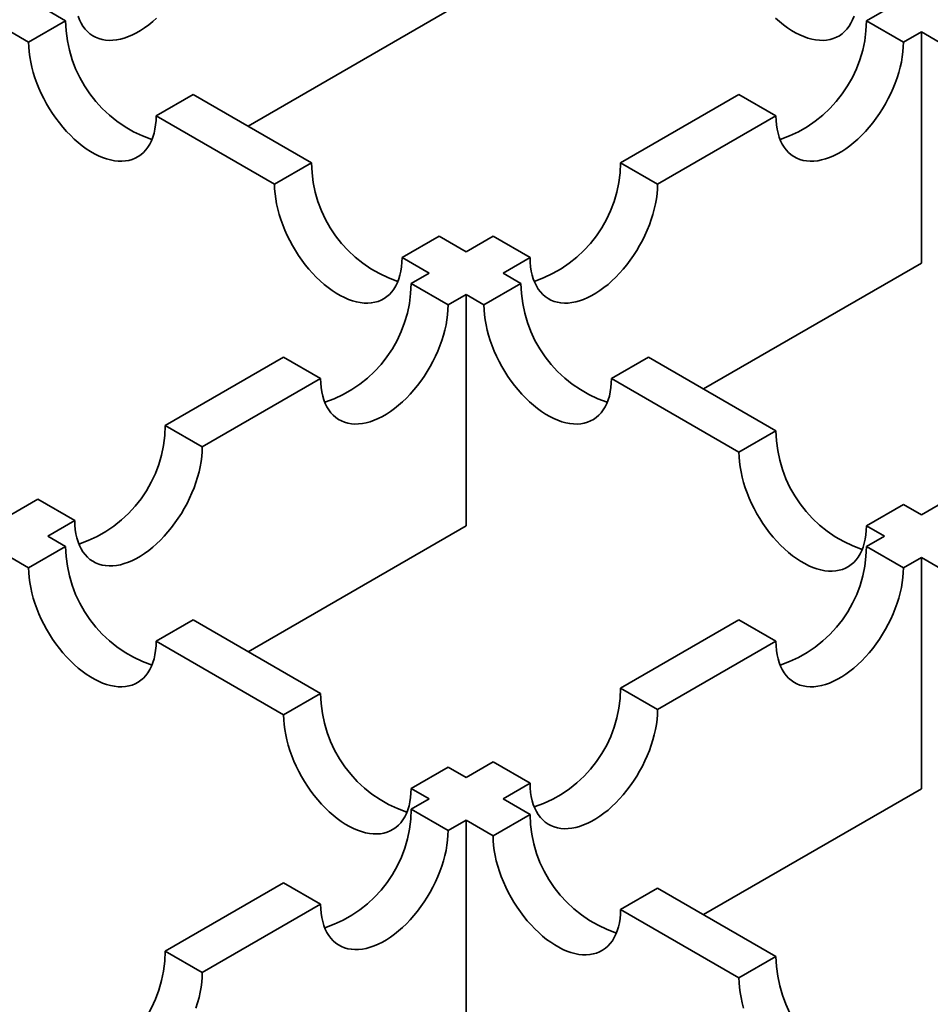
# Model space of a CAD drawing. Units: inches. Extents: x 0.2 to 8.4, y 0.1 to 10.9.
# Drawn here: x 2.5 to 2.6, y 5.9 to 6.1 of the extents above; entities that cross this region are included whole.
import ezdxf

# ---------------------------------------------------------------- set-up
doc = ezdxf.new("R2010")
doc.units = ezdxf.units.IN
doc.header["$MEASUREMENT"] = 0

msp = doc.modelspace()

# ---------------------------------------------------------------- linework, layer by layer
at = {"color": 7, "linetype": 'Continuous', "lineweight": 35}
for p, q in [((2.561790781262115, 6.08107303785863), (2.528478364365097, 6.061842188924111)), ((2.500589854855961, 6.077941882178497), (2.497850651938482, 6.079523190363666)), ((2.62299199286471, 6.077942040831973), (2.625730915771139, 6.079523187370205)), ((2.500589854855961, 6.077941882178497), (2.494932999015508, 6.074676248812763)), ((2.628648846112468, 6.074676408962971), (2.62299199286471, 6.077942040831973)), ((2.492193796098029, 6.076257556997933), (2.494932999015508, 6.074676248812763)), ((2.631387769018897, 6.076257555501202), (2.628648846112468, 6.074676408962971)), ((2.631387769018897, 6.076257555501202), (2.631387769018897, 6.040895552028471)), ((2.631387769018897, 6.076257555501202), (2.634127111941902, 6.074676166492563)), ((2.520077052807271, 6.066692162258227), (2.514420196966817, 6.063426528892493)), ((2.538172305455078, 6.056245995257564), (2.520077052807271, 6.066692162258227)), ((2.585409531894814, 6.056246147924118), (2.60350480009879, 6.066692323905165)), ((2.609161653346548, 6.063426692036163), (2.60350480009879, 6.066692323905165)), ((2.514420196966817, 6.063426528892493), (2.532515449614624, 6.052980361891832)), ((2.609161653346548, 6.063426692036163), (2.591066385142571, 6.052980516055116)), ((2.538172305455078, 6.056245995257564), (2.532515449614624, 6.052980361891832)), ((2.591066385142571, 6.052980516055116), (2.585409531894814, 6.056246147924118)), ((2.557659500813692, 6.044996276834025), (2.552002644973239, 6.041730643468292)), ((2.561790786447505, 6.042611336402509), (2.557659500813692, 6.044996276834025)), ((2.561790786447505, 6.042611336402509), (2.565922339128894, 6.04499643099731)), ((2.571579192376652, 6.041730799128308), (2.565922339128894, 6.04499643099731)), ((2.552002644973239, 6.041730643468292), (2.556133930607052, 6.039345703036777)), ((2.571579192376652, 6.041730799128308), (2.567447639695263, 6.039345704533508)), ((2.631387769018897, 6.040895552028471), (2.598075352121879, 6.021664703093952)), ((2.553394862509708, 6.037764472681615), (2.556133930607052, 6.039345703036777)), ((2.570186982618268, 6.037764315524869), (2.567447639695263, 6.039345704533508)), ((2.559051715757465, 6.034498840812613), (2.553394862509708, 6.037764472681615)), ((2.570186982618268, 6.037764315524869), (2.564530126777815, 6.034498682159136)), ((2.56179078385481, 6.036080071167776), (2.559051715757465, 6.034498840812613)), ((2.56179078385481, 6.036080071167776), (2.56179078385481, 6.000718067695045)), ((2.56179078385481, 6.036080071167776), (2.564530126777815, 6.034498682159136)), ((2.515812411910591, 6.016068585760682), (2.533907669743788, 6.026514755754807)), ((2.539564522991546, 6.023249123885805), (2.533907669743788, 6.026514755754807)), ((2.589674176680535, 6.026514597849695), (2.584017320840082, 6.023248964483963)), ((2.60916137203915, 6.015264879426157), (2.589674176680535, 6.026514597849695)), ((2.539564522991546, 6.023249123885805), (2.521469265158349, 6.012802953891681)), ((2.584017320840082, 6.023248964483963), (2.603504516198697, 6.011999246060424)), ((2.521469265158349, 6.012802953891681), (2.515812411910591, 6.016068585760682)), ((2.60916137203915, 6.015264879426157), (2.603504516198697, 6.011999246060424)), ((2.492193801283418, 6.002433852069083), (2.496325219144671, 6.004818868833875)), ((2.501982072392429, 6.001553236964874), (2.496325219144671, 6.004818868833875)), ((2.628648566101417, 6.004015161750984), (2.622991710260964, 6.00074952838525)), ((2.631387909024422, 6.002433772742344), (2.628648566101417, 6.004015161750984)), ((2.635519461705811, 6.004818867337144), (2.631387909024422, 6.002433772742344)), ((2.501982072392429, 6.001553236964874), (2.497850654531176, 5.99916822020008)), ((2.56179078385481, 6.000718067695045), (2.528478366957792, 5.981487218760525)), ((2.622991710260964, 6.00074952838525), (2.625731053183969, 5.999168139376612)), ((2.500589997454181, 5.997586831191442), (2.497850654531176, 5.99916822020008)), ((2.625731053183969, 5.999168139376612), (2.622991985086625, 5.997586909021449)), ((2.500589997454181, 5.997586831191442), (2.494933141613728, 5.994321197825709)), ((2.628648838334383, 5.994321277152447), (2.622991985086625, 5.997586909021449)), ((2.492193798690723, 5.995902586834348), (2.494933141613728, 5.994321197825709)), ((2.628648838334383, 5.994321277152447), (2.631387906431727, 5.995902507507609)), ((2.631387906431727, 5.960540504034879), (2.631387906431727, 5.995902507507609)), ((2.631387906431727, 5.995902507507609), (2.63551919206554, 5.993517567076093)), ((2.520077191516448, 5.986337113516269), (2.514420335675995, 5.983071480150535)), ((2.539564386875063, 5.975087395092729), (2.520077191516448, 5.986337113516269)), ((2.603504792320705, 5.98633719209464), (2.585409534487509, 5.975891022100518)), ((2.609161645568463, 5.983071560225639), (2.603504792320705, 5.98633719209464)), ((2.514420335675995, 5.983071480150535), (2.53390753103461, 5.971821761726997)), ((2.591066387735266, 5.972625390231515), (2.609161645568463, 5.983071560225639)), ((2.539564386875063, 5.975087395092729), (2.53390753103461, 5.971821761726997)), ((2.591066387735266, 5.972625390231515), (2.585409534487509, 5.975891022100518)), ((2.565922341721588, 5.96464130517371), (2.561790923860335, 5.962256288408918)), ((2.571579194969346, 5.961375673304707), (2.565922341721588, 5.96464130517371)), ((2.55905158093733, 5.963837677417557), (2.553394725096877, 5.960572044051824)), ((2.561790923860335, 5.962256288408918), (2.55905158093733, 5.963837677417557)), ((2.567447777108093, 5.958990656539916), (2.571579194969346, 5.961375673304707)), ((2.553394725096877, 5.960572044051824), (2.556134068019882, 5.958990655043184)), ((2.598075489534709, 5.941309655100359), (2.631387906431727, 5.960540504034879)), ((2.556134068019882, 5.958990655043184), (2.553394865102403, 5.957409346858014)), ((2.571579062741906, 5.9566057161084), (2.567447777108093, 5.958990656539916)), ((2.55905171835016, 5.954143714989012), (2.553394865102403, 5.957409346858014)), ((2.55905171835016, 5.954143714989012), (2.56179092126764, 5.955725023174183)), ((2.56179092126764, 5.920363019701452), (2.56179092126764, 5.955725023174183)), ((2.56179092126764, 5.955725023174183), (2.565922206901453, 5.953340082742667)), ((2.571579062741906, 5.9566057161084), (2.565922206901453, 5.953340082742667)), ((2.533907667151093, 5.946159626937744), (2.515812414503286, 5.935713459937083)), ((2.539564520398851, 5.942893995068743), (2.533907667151093, 5.946159626937744)), ((2.591066258100521, 5.945355997684861), (2.585409402260068, 5.942090364319128)), ((2.609161510748327, 5.934909830684199), (2.591066258100521, 5.945355997684861)), ((2.521469267751044, 5.932447828068081), (2.539564520398851, 5.942893995068743)), ((2.585409402260068, 5.942090364319128), (2.603504654907875, 5.931644197318465)), ((2.521469267751044, 5.932447828068081), (2.515812414503286, 5.935713459937083)), ((2.609161510748327, 5.934909830684199), (2.603504654907875, 5.931644197318465))]:
    msp.add_line(p, q, dxfattribs=at)
at = {"color": 7, "linetype": 'Continuous', "lineweight": 35, "flags": 128}
for points in [[(2.514498138561302, 6.078347083612352), (2.513893957680262, 6.077815346958034), (2.513280878670279, 6.077323548913213), (2.51266141126003, 6.076873704918145), (2.512038106661309, 6.076467667987496), (2.511413516085911, 6.076107099523234), (2.51079019074563, 6.07579347230858), (2.510170723335381, 6.0755280944557), (2.509557644325398, 6.075312046542519), (2.508953484185918, 6.075146222773681), (2.508360711162496, 6.075031297304455), (2.507781772759132, 6.074967748188438), (2.507219012772027, 6.074955816218553), (2.506674795738941, 6.074995581261047), (2.506151341006722, 6.075086869458663), (2.505650784955978, 6.075229298134032), (2.505175181001078, 6.075422278783617), (2.50472649959016, 6.075665028305021), (2.504306586721998, 6.075956550288701), (2.503917163946018, 6.0762956447483), (2.503559807620725, 6.076680904380162), (2.50323603187995, 6.07711077256329), (2.50294712270037, 6.077583457298905), (2.502694303833982, 6.078097036731557), (2.502478591617194, 6.078649388430712)], [(2.609083709159369, 6.078346918971951), (2.60968787966963, 6.077815188304558), (2.610300953494223, 6.077323393253198), (2.610920420904472, 6.07687354925813), (2.611543735873972, 6.076467506340556), (2.61216833163476, 6.076106934882834), (2.612791641418871, 6.075793316648565), (2.61341110882912, 6.075527938795685), (2.614024187839103, 6.075311890882505), (2.614628353163973, 6.075146064120204), (2.615221131372785, 6.075031135657516), (2.615800080146929, 6.074967580554576), (2.616362819392474, 6.074955660558539), (2.61690704161095, 6.07499542260757), (2.617430506713949, 6.075086704818262), (2.617931067950083, 6.075229130500169), (2.618406661534203, 6.075422117136678), (2.618855337759732, 6.075664869651543), (2.619275255813283, 6.075956388641762), (2.619664683774653, 6.076295480107899), (2.620022024543776, 6.076680748720148), (2.62034581065533, 6.077110610916352), (2.620634709464131, 6.07758330163889), (2.620887536108604, 6.078096876581348), (2.621103248325392, 6.078649228280504)], [(2.494932999015508, 6.074676248812763), (2.494953024991018, 6.073943798994679), (2.495012999209753, 6.073191249871473), (2.49511268314378, 6.072421689117163), (2.495251672332694, 6.071638276244957), (2.495429386012832, 6.070844236057021), (2.495645098229621, 6.070042828333669), (2.495897917096007, 6.06923735045112), (2.496186815904809, 6.068431104263866), (2.496510602016364, 6.067627406580573), (2.496867947970876, 6.06682955810478), (2.497257381117636, 6.066040839691498), (2.497677293985797, 6.065264496629946), (2.498125975396716, 6.064503710578212), (2.498601568980836, 6.063761615277586), (2.499102125031581, 6.063041256887607), (2.499625590134579, 6.062345594733581), (2.500169817538444, 6.061677484092348), (2.50073255678399, 6.061039679185263), (2.501311505558134, 6.060434794261722), (2.501904278581556, 6.059865318565994), (2.502508449091816, 6.059333587898601), (2.50312151773102, 6.058841795840703), (2.503740985141268, 6.058391951845635), (2.504364300110769, 6.057985908928062), (2.504988901056946, 6.057625334476877), (2.505612205655667, 6.057311719236069), (2.506231673065917, 6.05704634138319), (2.506844752075899, 6.05683029347001), (2.50744892258616, 6.056664463714248), (2.508041695609581, 6.056549538245021), (2.508620644383726, 6.056485983142081), (2.509183388814661, 6.056474060152581), (2.509727605847746, 6.056513825195075), (2.510251076136135, 6.056605104412305), (2.51075163218688, 6.056747533087675), (2.511227230956389, 6.056940516730721), (2.511675907181918, 6.057183269245587), (2.512095820050079, 6.057474791229267), (2.512485253196839, 6.057813879701943), (2.512842593965962, 6.058199148314189), (2.513166380077517, 6.058629010510394), (2.513455278886318, 6.059101701232933), (2.513708102938095, 6.059615277672123), (2.513923815154883, 6.060167629371278), (2.514101528835022, 6.060756485711587), (2.514240518023935, 6.061379425082048), (2.514340201957962, 6.062033893215946), (2.514400176176697, 6.062717197580117), (2.514420196966817, 6.063426528892493)], [(2.628648846112468, 6.074676408962971), (2.628628830507737, 6.073943965131811), (2.628568845918223, 6.07319141002168), (2.628469161984196, 6.07242184926737), (2.628330172795283, 6.071638436395165), (2.628152459115144, 6.070844396207229), (2.627936746898356, 6.070042988483877), (2.627683928031968, 6.069237510601328), (2.627395018852388, 6.06843125842715), (2.627071243111613, 6.06762756673078), (2.62671388678632, 6.066829712268064), (2.62632446401034, 6.066040999841706), (2.625904551142178, 6.065264656780154), (2.62545586973126, 6.06450387072842), (2.624980286517919, 6.063761781414717), (2.624479709725616, 6.063041411050891), (2.623956254993397, 6.062345754883789), (2.623412037960312, 6.06167765022948), (2.622849298714766, 6.061039845322394), (2.622270339569842, 6.06043495441193), (2.62167756654642, 6.059865478716202), (2.62107340640694, 6.059333754035733), (2.620460327396957, 6.058841955990911), (2.619840859986708, 6.058392111995842), (2.619217534646427, 6.057986063091346), (2.618592944071029, 6.057625494627083), (2.617969639472309, 6.057311879386277), (2.617350172062059, 6.057046501533398), (2.616737093052076, 6.056830453620218), (2.616132912171036, 6.056664617877532), (2.615540139147615, 6.056549692408305), (2.614961200744251, 6.056486143292289), (2.614398461498705, 6.056474223296251), (2.61385424446562, 6.056513988338744), (2.613330768991841, 6.056605264562513), (2.612830212941097, 6.056747693237883), (2.612354608986197, 6.056940673887468), (2.611905927575279, 6.057183423408871), (2.611486014707117, 6.057474945392551), (2.611096591931137, 6.057814039852151), (2.610739256347403, 6.05819931145786), (2.610415459865069, 6.05862916766714), (2.610126571427048, 6.059101864376602), (2.609873731819101, 6.059615431835407), (2.609658019602313, 6.060167783534562), (2.609480305922174, 6.060756639874872), (2.609341316733262, 6.061379579245333), (2.609241632799234, 6.06203404737923), (2.609181668951279, 6.062717357730325), (2.609161653346548, 6.063426692036163)], [(2.532515449614624, 6.052980361891832), (2.532535470404745, 6.05224791506721), (2.53259544462348, 6.051495365944003), (2.532695128557507, 6.050725805189693), (2.532834112561031, 6.049942395310949), (2.533011831426559, 6.04914835212955), (2.533227543643347, 6.048346944406198), (2.533480367695125, 6.047541463530187), (2.533769266503925, 6.046735217342935), (2.53409305261548, 6.045931519659642), (2.534450393384603, 6.045133674177311), (2.534839821345973, 6.04434495875749), (2.535259739399524, 6.043568612702476), (2.535708415625053, 6.042807829644205), (2.536184014394562, 6.042065731350116), (2.536684570445307, 6.041345372960136), (2.537208040733696, 6.040649707812649), (2.537752257766781, 6.03998160315834), (2.538315002197717, 6.039343795257793), (2.53889395097186, 6.038738910334252), (2.539486723995283, 6.038169434638523), (2.540090894505543, 6.03763770397113), (2.540703968330136, 6.03714590891977), (2.541323435740385, 6.036696064924702), (2.541946750709885, 6.03629002200713), (2.542571346470673, 6.035929450549406), (2.543194656254784, 6.035615832315138), (2.543814123665033, 6.035350454462257), (2.544427202675016, 6.035134406549078), (2.545031367999887, 6.034968579786777), (2.545624146208698, 6.034853651324089), (2.546203094982842, 6.034790096221149), (2.546765834228388, 6.034778176225112), (2.547310056446863, 6.034817938274142), (2.547833521549862, 6.034909220484835), (2.548334082785996, 6.035051646166743), (2.548809676370116, 6.03524463280325), (2.549258352595645, 6.035487385318118), (2.549678270649196, 6.035778904308335), (2.550067698610566, 6.036117995774473), (2.550425039379689, 6.03650326438672), (2.550748825491244, 6.036933126582924), (2.551037724300044, 6.037405817305463), (2.551290550944517, 6.037919392247922), (2.551506263161305, 6.038471743947077), (2.551683979434138, 6.039060598790654), (2.551822963437662, 6.039683541154578), (2.551922649964384, 6.040338007791745), (2.551982624183119, 6.041021312155916), (2.552002644973239, 6.041730643468292)], [(2.591066385142571, 6.052980516055116), (2.591046369537841, 6.052248072223954), (2.590986405689885, 6.051495529087672), (2.590886721755858, 6.050725968333362), (2.590747732566945, 6.049942555461157), (2.590570018886807, 6.04914851527322), (2.590354306670019, 6.048347107549867), (2.590101467062072, 6.047541617693471), (2.58981257862405, 6.046735377493142), (2.589488782141716, 6.045931673822925), (2.589131446557983, 6.045133831334057), (2.588742023782002, 6.044345118907698), (2.588322110913842, 6.043568775846146), (2.587873429502922, 6.042807989794412), (2.587397825548023, 6.042065888506862), (2.586897269497279, 6.041345530116883), (2.586373814765059, 6.040649873949779), (2.585829576990415, 6.039981757321625), (2.585266837744869, 6.039343952414538), (2.584687899341505, 6.038739073477921), (2.584095126318084, 6.038169597782193), (2.583490945437043, 6.037637861127877), (2.58287786642706, 6.037146063083055), (2.582258399016811, 6.036696219087987), (2.58163509441809, 6.036290182157337), (2.581010503842692, 6.035929613693075), (2.580387178502412, 6.035615986478422), (2.579767711092163, 6.035350608625541), (2.57915463208218, 6.035134560712362), (2.578550471942699, 6.034968736943523), (2.577957698919278, 6.034853811474297), (2.577378760515914, 6.034790262358281), (2.576816000528809, 6.034778330388396), (2.576271783495723, 6.034818095430889), (2.575748328763504, 6.034909383628504), (2.575247772712759, 6.035051812303873), (2.57477216875786, 6.035244792953459), (2.574323487346941, 6.035487542474862), (2.57390357447878, 6.035779064458542), (2.5735141517028, 6.036118158918143), (2.573156795377507, 6.036503418550004), (2.572833019636732, 6.036933286733132), (2.572544110457152, 6.037405971468748), (2.572291291590764, 6.037919550901398), (2.572075579373976, 6.038471902600554), (2.571897865693837, 6.039060758940863), (2.571758876504925, 6.039683698311324), (2.571659192570897, 6.040338166445222), (2.571599207981382, 6.041021464822469), (2.571579192376652, 6.041730799128308)], [(2.559051715757465, 6.034498840812613), (2.559031700152735, 6.033766396981453), (2.558971725934, 6.033013847858246), (2.558872031629193, 6.032244281117012), (2.55873305281106, 6.03146087423173), (2.558555339130922, 6.030666834043793), (2.558339626914134, 6.029865426320441), (2.558086797676966, 6.02905994245097), (2.557797898868165, 6.028253696263716), (2.55747411275661, 6.027449998580423), (2.557116766802098, 6.02665215010463), (2.556727344026117, 6.025863437678271), (2.556307431157956, 6.025087094616719), (2.555858749747037, 6.024326308564986), (2.555383156162918, 6.02358421326436), (2.554882589741394, 6.022863848887456), (2.554359124638395, 6.02216818673343), (2.553814907605309, 6.021500082079122), (2.553252168359764, 6.020862277172037), (2.55267321958562, 6.020257392248495), (2.552080446562198, 6.019687916552767), (2.551476276051937, 6.019156185885373), (2.550863197041955, 6.018664387840553), (2.550243729631705, 6.018214543845484), (2.549620414662205, 6.017808500927911), (2.548995824086807, 6.017447932463649), (2.548372509117307, 6.017134311235919), (2.547753041707057, 6.016868933383038), (2.547139962697075, 6.016652885469859), (2.546535792186813, 6.016487055714096), (2.545943019163392, 6.01637213024487), (2.545364070389249, 6.016308575141931), (2.544801331143703, 6.016296655145893), (2.544257114110617, 6.016336420188385), (2.543733649007618, 6.016427702399079), (2.543233082586094, 6.016570125087523), (2.542757489001975, 6.016763111724033), (2.542308807591056, 6.017005861245437), (2.541888894722895, 6.017297383229117), (2.541499471946914, 6.017636477688716), (2.541142125992402, 6.018021743307501), (2.540818339880847, 6.018451605503705), (2.540529441072046, 6.018924296226245), (2.540276611834878, 6.019437869671972), (2.54006089961809, 6.019990221371128), (2.539883185937952, 6.020579077711436), (2.539744207119819, 6.021202023068822), (2.539644512815012, 6.021856485215796), (2.539584538596277, 6.022539789579967), (2.539564522991546, 6.023249123885805)], [(2.564530126777815, 6.034498682159136), (2.564550144975241, 6.033766236831244), (2.56461012178667, 6.033013686211308), (2.564709805720697, 6.032244125456997), (2.564848792316916, 6.031460714081522), (2.565026505997055, 6.030666673893585), (2.565242220806538, 6.029865264673503), (2.565495044858315, 6.029059783797492), (2.565783946259811, 6.028253536113509), (2.566107729778671, 6.027449839926946), (2.566465073140488, 6.026651992947884), (2.566854501101858, 6.025863277528063), (2.567274416562714, 6.02508693296978), (2.567723095380939, 6.024326148414778), (2.568198688965058, 6.023584053114152), (2.568699250201192, 6.022863691730711), (2.569222715304191, 6.022168029576685), (2.569766937522666, 6.021499921928914), (2.570329676768212, 6.020862117021829), (2.570908625542355, 6.020257232098286), (2.571501401158473, 6.019687754905828), (2.572105569076038, 6.019156025735166), (2.572718646789673, 6.018664228438709), (2.573338114199923, 6.018214384443642), (2.573961426576728, 6.0178083430228), (2.574586021041168, 6.017447772313441), (2.575209333417974, 6.017134152582442), (2.575828800828224, 6.016868774729562), (2.576441878541859, 6.016652727564749), (2.577046046459424, 6.016486899305716), (2.577638822075541, 6.016371972339759), (2.578217769553337, 6.016308417985185), (2.578780510095231, 6.016296497240781), (2.579324732313706, 6.016336259289813), (2.579848198713052, 6.016427540752139), (2.580348757356492, 6.016569967930777), (2.580824353533306, 6.016762953070556), (2.581273031055183, 6.017005704837056), (2.581692946516038, 6.017297225324005), (2.582082375773756, 6.017636316041777), (2.582439716542879, 6.018021584654024), (2.582763502654434, 6.018451446850229), (2.583052401463235, 6.018924137572768), (2.583305227459534, 6.019437712889409), (2.583520940972669, 6.019990063840199), (2.583698655300981, 6.020578919806325), (2.583837641249026, 6.0212018610477), (2.583937326479401, 6.021856328433232), (2.583997301994482, 6.022539632049037), (2.584017320840082, 6.023248964483963)], [(2.521469265158349, 6.012802953891681), (2.521449249553618, 6.012070510060521), (2.521389275334883, 6.011317960937315), (2.521289591400856, 6.010548400183004), (2.521150602211943, 6.009764987310797), (2.520972888531805, 6.008970947122863), (2.520757176315017, 6.00816953939951), (2.52050434707785, 6.007364055530037), (2.520215448269048, 6.006557809342784), (2.519891662157494, 6.00575411165949), (2.519534326573761, 6.004956269170621), (2.519144893427001, 6.004167550757338), (2.518724980558839, 6.003391207695787), (2.51827629914792, 6.002630421644054), (2.517800705563801, 6.001888326343427), (2.517300149513056, 6.001167967953448), (2.516776684410058, 6.000472305799422), (2.516232457006193, 5.99980419515819), (2.515669717760647, 5.999166390251104), (2.515090768986503, 5.998561505327563), (2.514497995963081, 5.997992029631835), (2.513893825452821, 5.997460298964443), (2.513280746442838, 5.99696850091962), (2.512661279032589, 5.996518656924552), (2.512037974433868, 5.996112619993903), (2.51141337348769, 5.995752045542718), (2.51079005851819, 5.995438424314988), (2.51017059110794, 5.995173046462107), (2.509557522468737, 5.994957004535851), (2.508953351958477, 5.994791174780088), (2.508360578935055, 5.994676249310862), (2.507781630160911, 5.994612694207921), (2.507218880544586, 5.99460076822496), (2.506674663511501, 5.994640533267454), (2.506151198408502, 5.994731815478146), (2.505650642357757, 5.994874244153515), (2.505175038402858, 5.9950672248031), (2.504726367362719, 5.995309980311428), (2.504306454494558, 5.995601502295108), (2.503917021347797, 5.995940590767784), (2.503559675393285, 5.996325856386568), (2.50323588928173, 5.996755718582774), (2.502946990472929, 5.997228409305313), (2.502694171606541, 5.997741988737964), (2.502478459389753, 5.998294340437119), (2.502300745709615, 5.998883196777428), (2.502161756520702, 5.99950613614789), (2.502062072586674, 6.000160604281788), (2.50200209836794, 6.000843908645958), (2.501982072392429, 6.001553236964874)], [(2.603504516198697, 6.011999246060424), (2.603524535044297, 6.01126680035835), (2.603584510559378, 6.010514250486778), (2.603684195789754, 6.009744688984102), (2.603823181737798, 6.008961277982809), (2.60400089606611, 6.008167237420691), (2.604216609579246, 6.007365828948973), (2.604469435575544, 6.006560346950415), (2.604758334384345, 6.005754100763162), (2.6050821204959, 6.004950403079868), (2.605439461265023, 6.004152557597537), (2.605828890522741, 6.003363841429351), (2.606248805983596, 6.002587496871069), (2.606697483505473, 6.001826713064432), (2.607173079682287, 6.001084616267073), (2.607673638325728, 6.000364256380364), (2.608197104725073, 5.999668593477972), (2.608741326943548, 5.999000485830202), (2.609304067485442, 5.99836268017475), (2.609883014963238, 5.997757795999575), (2.610475790579355, 5.997188318807116), (2.61107995849692, 5.996656589636453), (2.611693036210555, 5.996164792339998), (2.612312503620805, 5.995714948344929), (2.612935815997611, 5.995308906924087), (2.613560410462051, 5.994948336214729), (2.614183722838856, 5.994634716483731), (2.614803190249106, 5.994369338630849), (2.615416267962741, 5.994153291466036), (2.616020435880307, 5.993987463207004), (2.616613211496423, 5.993872536241047), (2.617192160270567, 5.993808981138106), (2.617754899516113, 5.993797061142069), (2.618299121734588, 5.9938368231911), (2.618822586837587, 5.993928105401793), (2.619323148073721, 5.9940705310837), (2.619798741657841, 5.994263517720209), (2.620247420476065, 5.994506268738344), (2.620667335936921, 5.994797789225292), (2.621056763898291, 5.99513688069143), (2.621414107260108, 5.995522147806947), (2.621737890778969, 5.995952011499882), (2.622026792180465, 5.99642470072569), (2.622279616232242, 5.996938277164879), (2.622495331041724, 5.997490627367303), (2.622673044721863, 5.998079483707613), (2.622812031318082, 5.998702424574805), (2.622911715252109, 5.999356892708703), (2.622971692063539, 6.000040195576143), (2.622991710260964, 6.00074952838525)], [(2.494933141613728, 5.994321197825709), (2.494953159811153, 5.993588752497818), (2.495013136622583, 5.99283620187788), (2.49511282055661, 5.99206664112357), (2.495251807152829, 5.991283229748094), (2.495429520832968, 5.99048918956016), (2.49564523564245, 5.989687780340075), (2.495898059694227, 5.988882299464064), (2.496186961095723, 5.988076051780081), (2.496510744614584, 5.987272355593519), (2.496868087976401, 5.986474508614457), (2.497257515937771, 5.985685793194636), (2.497677431398627, 5.984909448636354), (2.498126110216851, 5.984148664081351), (2.498601703800971, 5.983406568780724), (2.499102265037105, 5.982686207397284), (2.499625730140104, 5.981990545243257), (2.500169952358579, 5.981322437595487), (2.500732691604125, 5.980684632688401), (2.501311640378269, 5.98007974776486), (2.501904415994385, 5.979510270572401), (2.502508583911951, 5.978978541401738), (2.503121661625586, 5.978486744105283), (2.503741129035836, 5.978036900110214), (2.504364441412641, 5.977630858689372), (2.504989035877082, 5.977270287980014), (2.505612348253887, 5.976956668249016), (2.506231815664137, 5.976691290396134), (2.506844893377772, 5.976475243231321), (2.507449061295338, 5.976309414972289), (2.508041836911454, 5.976194488006332), (2.508620784389251, 5.976130933651757), (2.509183524931144, 5.976119012907354), (2.509727747149619, 5.976158774956385), (2.510251213548965, 5.976250056418712), (2.510751772192405, 5.97639248359735), (2.511227368369219, 5.976585468737128), (2.511676045891096, 5.976828220503629), (2.512095961351952, 5.977119740990577), (2.512485390609669, 5.97745883170835), (2.512842731378792, 5.977844100320597), (2.513166517490347, 5.978273962516801), (2.513455416299148, 5.978746653239341), (2.513708242295446, 5.979260228555981), (2.513923955808582, 5.979812579506772), (2.514101670136895, 5.980401435472898), (2.514240656084938, 5.981024376714273), (2.514340341315314, 5.981678844099806), (2.514400316830396, 5.982362147715611), (2.514420335675995, 5.983071480150535)], [(2.609161645568463, 5.983071560225639), (2.609181661173194, 5.982362225919801), (2.609241635391929, 5.98167892155563), (2.609341329696736, 5.981024459408656), (2.609480308514869, 5.980401514051271), (2.609658022195008, 5.979812657710961), (2.609873734411796, 5.979260306011807), (2.610126563648963, 5.978746732566078), (2.610415462457764, 5.97827404184354), (2.610739248569319, 5.977844179647335), (2.611096594523831, 5.97745891402855), (2.611486017299812, 5.977119819568951), (2.611905930167973, 5.97682829758527), (2.612354611578892, 5.976585548063867), (2.612830205163011, 5.976392561427359), (2.613330771584536, 5.976250138738912), (2.613854236687534, 5.976158856528221), (2.61439845372062, 5.976119091485727), (2.614961192966166, 5.976131011481765), (2.615540141740309, 5.976194566584705), (2.616132914763731, 5.976309492053931), (2.616737085273992, 5.976475321809694), (2.617350164283974, 5.976691369722873), (2.617969631694224, 5.976956747575753), (2.618592946663724, 5.977270368803485), (2.619217537239122, 5.977630937267746), (2.619840852208622, 5.978036980185319), (2.620460319618872, 5.978486824180386), (2.621073398628855, 5.978978622225209), (2.621677569139115, 5.979510352892602), (2.622270342162537, 5.980079828588329), (2.622849290936681, 5.98068471351187), (2.623412030182227, 5.981322518418955), (2.623956247215312, 5.981990623073265), (2.624479712318311, 5.982686285227291), (2.624980278739835, 5.983406649604193), (2.625455872323954, 5.98414874490482), (2.625904553734873, 5.984909530956553), (2.626324466603034, 5.985685874018105), (2.626713889379015, 5.986474586444464), (2.627071235333528, 5.987272434920257), (2.627395021445082, 5.98807613260355), (2.627683920253883, 5.988882378790803), (2.627936749491051, 5.989687862660277), (2.628152461707839, 5.990489270383629), (2.628330175387977, 5.991283310571564), (2.62846915420611, 5.992066717456846), (2.628568848510918, 5.992836284198081), (2.628628822729652, 5.993588833321287), (2.628648838334383, 5.994321277152447)], [(2.53390753103461, 5.971821761726997), (2.53392754988021, 5.971089316024923), (2.533987525395291, 5.970336766153351), (2.534087210625666, 5.969567204650676), (2.534226196573711, 5.968783793649383), (2.534403910902023, 5.967989753087264), (2.534619624415158, 5.967188344615547), (2.534872450411457, 5.966382862616988), (2.535161349220258, 5.965576616429734), (2.535485135331813, 5.964772918746442), (2.535842476100936, 5.96397507326411), (2.536231905358654, 5.963186357095924), (2.536651820819509, 5.962410012537641), (2.537100498341387, 5.961649228731004), (2.537576094518201, 5.960907131933646), (2.53807665316164, 5.960186772046937), (2.538600119560986, 5.959491109144545), (2.539144341779461, 5.958823001496774), (2.539707082321355, 5.958185195841323), (2.540286029799151, 5.957580311666148), (2.540878805415268, 5.957010834473689), (2.541482973332834, 5.956479105303027), (2.542096051046469, 5.955987308006571), (2.542715518456718, 5.955537464011502), (2.543338830833524, 5.95513142259066), (2.543963425297964, 5.954770851881303), (2.544586737674769, 5.954457232150303), (2.545206205085019, 5.954191854297423), (2.545819282798654, 5.953975807132609), (2.546423450716219, 5.953809978873577), (2.547016226332337, 5.953695051907619), (2.54759517510648, 5.95363149680468), (2.548157914352026, 5.953619576808642), (2.548702136570501, 5.953659338857674), (2.5492256016735, 5.953750621068366), (2.549726162909634, 5.953893046750273), (2.550201756493753, 5.954086033386782), (2.550650435311978, 5.954328784404917), (2.551070350772834, 5.954620304891866), (2.551459778734204, 5.954959396358003), (2.551817122096022, 5.95534466347352), (2.552140905614881, 5.955774527166455), (2.552429807016377, 5.956247216392263), (2.552682631068155, 5.956760792831452), (2.552898345877638, 5.957313143033876), (2.553076059557776, 5.957901999374186), (2.553215046153995, 5.958524940241379), (2.553314730088022, 5.959179408375276), (2.553374706899451, 5.959862711242716), (2.553394725096877, 5.960572044051824)], [(2.571579194969346, 5.961375673304707), (2.571599220944857, 5.960666344985794), (2.571659195163591, 5.959983040621622), (2.571758879097619, 5.959328572487723), (2.571897868286532, 5.958705633117262), (2.57207558196667, 5.958116776776953), (2.572291294183458, 5.957564425077797), (2.572544113049846, 5.957050845645147), (2.572833011858648, 5.956578154922608), (2.573156797970202, 5.956148292726404), (2.573514143924715, 5.955763027107619), (2.573903577071475, 5.955423938634942), (2.574323489939636, 5.955132416651263), (2.574772160979775, 5.954889661142935), (2.575247764934674, 5.95469668049335), (2.575748320985419, 5.954554251817981), (2.576271786088418, 5.954462969607288), (2.576816003121503, 5.954423204564796), (2.577378752737828, 5.954435130547757), (2.577957701511972, 5.954498685650696), (2.578550474535394, 5.954613611119923), (2.579154645045655, 5.954779440875686), (2.579767713684857, 5.954995482801941), (2.580387181095107, 5.955260860654822), (2.581010496064608, 5.955574481882552), (2.581635097010785, 5.955935056333737), (2.582258401609506, 5.956341093264387), (2.582877869019755, 5.956790937259454), (2.583490948029738, 5.957282735304276), (2.584095118539998, 5.957814465971669), (2.58468789156342, 5.958383941667397), (2.585266840337564, 5.958988826590938), (2.58582957958311, 5.959626631498025), (2.586373806986975, 5.960294742139256), (2.586897272089974, 5.960990404293282), (2.587397828140718, 5.961710762683262), (2.587873421724837, 5.962452857983888), (2.588322103135757, 5.963213644035622), (2.588742016003918, 5.963989987097174), (2.589131449150678, 5.964778705510456), (2.589488784734411, 5.965576547999325), (2.589812570845965, 5.966380245682618), (2.590101469654767, 5.967186491869871), (2.590354298891934, 5.967991975739344), (2.590570011108722, 5.968793383462696), (2.59074772478886, 5.969587423650633), (2.590886713977773, 5.970370836522838), (2.5909863979118, 5.971140397277149), (2.591046372130535, 5.971892946400355), (2.591066387735266, 5.972625390231515)], [(2.539564520398851, 5.942893995068743), (2.539584541188971, 5.942184663756366), (2.539644515407707, 5.941501359392195), (2.539744199341734, 5.940846891258298), (2.539883188530647, 5.940223951887837), (2.540060902210785, 5.939635095547527), (2.540276614427573, 5.939082743848372), (2.54052943847935, 5.938569167409182), (2.540818337288151, 5.938096476686644), (2.541142123399706, 5.937666614490439), (2.54149946416883, 5.937281345878192), (2.54188889731559, 5.936942257405517), (2.542308810183751, 5.936650735421837), (2.542757486409279, 5.936407982906971), (2.543233085178789, 5.936214999263923), (2.543733641229533, 5.936072570588554), (2.544257111517922, 5.935981291371324), (2.544801328551007, 5.935941526328831), (2.545364072981943, 5.935953449318331), (2.545943021756087, 5.936017004421269), (2.546535794779508, 5.936131929890497), (2.547139965289769, 5.936297759646258), (2.547753044299752, 5.936513807559438), (2.548372511710001, 5.936779185412319), (2.548995816308722, 5.937092800653125), (2.5496204172549, 5.937453375104311), (2.5502437322244, 5.937859418021884), (2.550863199634649, 5.938309262016952), (2.551476268273853, 5.938801054074849), (2.552080438784113, 5.939332784742244), (2.552673211807535, 5.939902260437971), (2.553252160581678, 5.940507145361512), (2.553814899827224, 5.941144950268598), (2.554359127231089, 5.94181306090983), (2.554882592334088, 5.942508723063856), (2.555383148384833, 5.943229081453835), (2.555858741968952, 5.943971176754462), (2.556307423379871, 5.944731962806195), (2.556727336248033, 5.945508305867746), (2.557116769394792, 5.94629702428103), (2.557474115349305, 5.947094872756822), (2.55779790146086, 5.947898570440116), (2.558086800269661, 5.948704816627369), (2.558339619136049, 5.949510294509918), (2.558555331352836, 5.950311702233269), (2.558733045032975, 5.951105742421205), (2.558872034221888, 5.951889155293412), (2.558971718155915, 5.952658716047722), (2.55903169237465, 5.953411265170929), (2.55905171835016, 5.954143714989012)], [(2.565922206901453, 5.953340082742667), (2.565942227691574, 5.952607635918044), (2.566002201910309, 5.951855086794839), (2.566101888437031, 5.951085524543797), (2.566240872440554, 5.950302114665053), (2.566418588713387, 5.949508072980386), (2.566634300930175, 5.948706665257034), (2.566887127574648, 5.947901182884292), (2.567176026383449, 5.947094936697039), (2.567499812495003, 5.946291239013746), (2.567857153264126, 5.945493393531415), (2.568246581225497, 5.944704678111594), (2.568666499279047, 5.94392833205658), (2.569115175504576, 5.943167548998309), (2.569590769088696, 5.942425453697682), (2.57009133032483, 5.94170509231424), (2.570614795427829, 5.941009430160214), (2.571159017646304, 5.940341322512445), (2.57172175689185, 5.939703517605359), (2.572300705665994, 5.939098632681818), (2.572893483874806, 5.938529153992629), (2.573497649199676, 5.937997426318697), (2.574110728209659, 5.937505628273875), (2.574730195619908, 5.937055784278806), (2.575353505404019, 5.936649744354695), (2.575978101164807, 5.936289172896972), (2.576601416134308, 5.935975551669242), (2.577220883544556, 5.935710173816362), (2.577833957369149, 5.935494128896644), (2.57843812787941, 5.935328299140881), (2.579030900902832, 5.935213373671655), (2.579609849676976, 5.935149818568716), (2.580172594107911, 5.935137895579216), (2.580716811140996, 5.935177660621708), (2.581240281429385, 5.935268939838939), (2.58174083748013, 5.935411368514308), (2.582216436249639, 5.935604352157356), (2.582665112475168, 5.935847104672222), (2.583085030528719, 5.936138623662439), (2.583474458490089, 5.936477715128578), (2.583831799259212, 5.936862983740824), (2.584155585370767, 5.937292845937028), (2.584444484179568, 5.937765536659567), (2.584697308231345, 5.938279113098757), (2.584913020448134, 5.938831464797913), (2.585090739313662, 5.939420318144759), (2.585229723317185, 5.940043260508682), (2.585329407251212, 5.940697728642581), (2.585389381469947, 5.941381033006752), (2.585409402260068, 5.942090364319128)], [(2.520504349670544, 5.927008929706437), (2.520757173722322, 5.927814410582448), (2.520972885939109, 5.9286158183058), (2.521150604804637, 5.929409861487197), (2.521289588808161, 5.930193271365941), (2.521389272742188, 5.930962832120253), (2.521449246960923, 5.931715381243458), (2.521469267751044, 5.932447828068081)], [(2.603504654907875, 5.931644197318465), (2.603524675697996, 5.930911750493843), (2.60358464991673, 5.930159201370638), (2.603684333850758, 5.929389640616327), (2.60382332303967, 5.928606227744121), (2.604001036719809, 5.927812187556185), (2.604216748936597, 5.927010779832833)]]:
    msp.add_lwpolyline(points, dxfattribs=at)
at = {"color": 7, "linetype": 'Continuous', "lineweight": 35}
for centre, radius, start, end in [((2.519867087137027, 6.078096203864741), 0.0192778499735061, 180.4586650357546, 251.6156384048824), ((2.603714753663839, 6.078096367552608), 0.01927785693339154, 288.3843763927371, 359.5413201666345), ((2.557449529817462, 6.05640031246359), 0.01927784201921384, 180.4586519089004, 251.615639108279), ((2.566132324368714, 6.056400456723853), 0.01927782511618017, 288.3843735790674, 359.5413726741488), ((2.534117630228639, 6.037918794367862), 0.01927784997350961, 288.3843615951263, 359.5413349642418), ((2.58946420985334, 6.037918634500649), 0.01927784490597645, 180.4586571002816, 251.6156370227593), ((2.496535195466901, 6.016222898486483), 0.01927783406491016, 288.3843601882979, 359.5413612179847), ((2.62843860065774, 6.015419199408494), 0.01927784629750801, 180.4586600588613, 251.6156340641836), ((2.51986722468925, 5.997741150167221), 0.01927784490597445, 180.458657100279, 251.615637022766), ((2.603856406410848, 5.997638172937189), 0.01913564734326796, 288.0791906886141, 359.846505870752), ((2.558841615493651, 5.975241715075065), 0.01927784629750603, 180.4586600588587, 251.6156340641868), ((2.566273971034817, 5.975942277549702), 0.01913563209755746, 288.0791903072311, 359.8465310990539), ((2.534259286426627, 5.957460610773754), 0.01913564734326635, 288.079190688612, 359.8465058707547), ((2.590856295616706, 5.95676003886705), 0.01927785057580664, 180.4586682088265, 251.6156290200803), ((2.496676840914555, 5.935764721456201), 0.01913564224981996, 288.0791959769559, 359.8465130058654), ((2.628438735222872, 5.935064147971826), 0.01927784213202455, 180.458652148752, 251.6156388684294)]:
    msp.add_arc(centre, radius, start, end, dxfattribs=at)

doc.saveas('drawing.dxf')
